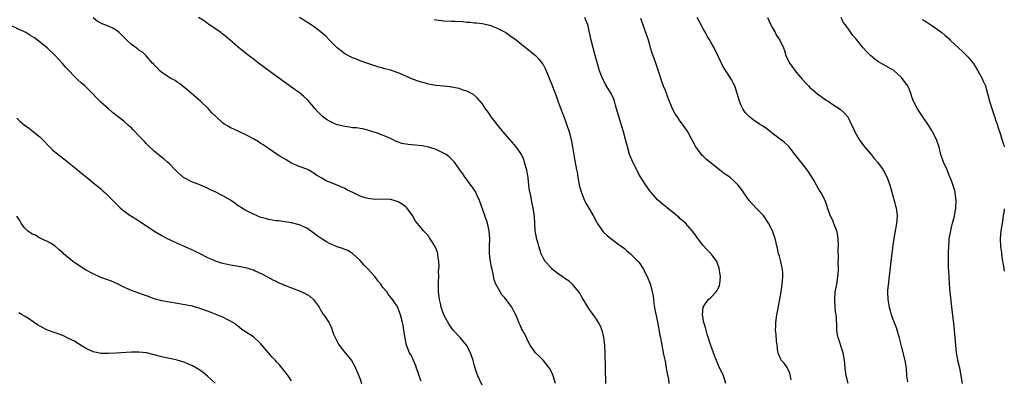
# Model space of a CAD drawing. Units: inches. Extents: x 2619000 to 2622000, y 1482000 to 1485000.
# Drawn here: x 2621742 to 2622000, y 1484026 to 1484120 of the extents above; entities that cross this region are included whole.
import ezdxf

# ---------------------------------------------------------------- set-up
doc = ezdxf.new("R2010")
doc.units = ezdxf.units.IN
doc.header["$MEASUREMENT"] = 0
doc.layers.add('LD26191482_10ft', color=110, linetype='Continuous')

msp = doc.modelspace()

# ---------------------------------------------------------------- linework, layer by layer
at = {"layer": 'LD26191482_10ft'}
for points, elevation in [([(2621882.29, 1484025), (2621881.63, 1484027), (2621881.45, 1484027.45), (2621881, 1484028.37), (2621880.65, 1484029), (2621879.05, 1484031.05), (2621878.07, 1484032.07), (2621877.04, 1484033), (2621875.58, 1484035), (2621875, 1484036.14), (2621874.75, 1484036.75), (2621874.29, 1484037.71), (2621873.64, 1484039), (2621873.39, 1484039.39), (2621873, 1484040.28), (2621872.77, 1484040.77), (2621872.49, 1484041.51), (2621871.84, 1484043), (2621871.55, 1484043.55), (2621871, 1484044.68), (2621870.8, 1484045), (2621870, 1484046), (2621869.3, 1484047), (2621869, 1484047.4), (2621868.21, 1484048.21), (2621867.71, 1484049), (2621866.65, 1484051), (2621866.17, 1484052.17), (2621865.82, 1484054.18), (2621865.51, 1484055.51), (2621865.23, 1484057), (2621864.96, 1484059), (2621864.96, 1484060.96), (2621865.02, 1484063.02), (2621864.87, 1484065), (2621864.41, 1484067), (2621863.75, 1484069), (2621862.33, 1484073), (2621861.73, 1484074.27), (2621861.29, 1484075.29), (2621861, 1484075.7), (2621860.5, 1484076.5), (2621860.09, 1484077), (2621859, 1484078.48), (2621858.58, 1484079), (2621857.96, 1484079.96), (2621857.21, 1484081), (2621857, 1484081.31), (2621855.77, 1484083), (2621855.41, 1484083.41), (2621854.41, 1484084.41), (2621853.6, 1484085), (2621853.24, 1484085.24), (2621852.38, 1484085.62), (2621851, 1484086.32), (2621849, 1484086.99), (2621847.3, 1484087.3), (2621843.64, 1484087.64), (2621841.93, 1484087.93), (2621841, 1484088.29), (2621840.46, 1484088.46), (2621839.5, 1484089), (2621838.59, 1484089.41), (2621835.31, 1484090.69), (2621835, 1484090.78), (2621834.36, 1484091), (2621833.3, 1484091.3), (2621833, 1484091.43), (2621831.72, 1484091.72), (2621831, 1484091.85), (2621830.04, 1484092.04), (2621829, 1484092.06), (2621828.24, 1484092.24), (2621827, 1484092.35), (2621825, 1484092.84), (2621824.58, 1484093), (2621823, 1484093.76), (2621822.22, 1484094.22), (2621821.13, 1484095), (2621820.06, 1484096.06), (2621819.23, 1484097), (2621817.31, 1484099.31), (2621816.28, 1484100.28), (2621815, 1484101.28), (2621814.01, 1484102.01), (2621809, 1484105.58), (2621804.33, 1484109), (2621803, 1484110.01), (2621801.32, 1484111.32), (2621799, 1484113.22), (2621797.63, 1484114.37), (2621797, 1484114.9), (2621795.89, 1484115.89), (2621795, 1484116.55), (2621794.77, 1484116.77), (2621794.45, 1484117), (2621791.24, 1484119.24), (2621791, 1484119.38), (2621790.06, 1484120.06), (2621788.59, 1484121)], 9630), ([(2621895.46, 1484025), (2621895.37, 1484029), (2621895.32, 1484033), (2621895.23, 1484034.77), (2621895.21, 1484035), (2621894.96, 1484037), (2621894.57, 1484038.57), (2621894.04, 1484040.03), (2621893.51, 1484041), (2621893, 1484041.83), (2621891, 1484044.62), (2621889.38, 1484047.38), (2621889, 1484047.94), (2621888.62, 1484048.62), (2621888.35, 1484049), (2621887, 1484050.68), (2621886.7, 1484051), (2621885.82, 1484051.82), (2621885, 1484052.3), (2621884.61, 1484052.61), (2621883, 1484053.7), (2621881.39, 1484055), (2621881.2, 1484055.2), (2621881, 1484055.38), (2621879.58, 1484057), (2621879, 1484057.97), (2621878.51, 1484059), (2621877.87, 1484061), (2621877.7, 1484061.7), (2621877.32, 1484063), (2621877.28, 1484063.28), (2621876.94, 1484065), (2621876.81, 1484067), (2621876.75, 1484068.75), (2621876.45, 1484071), (2621876.17, 1484072.17), (2621875.79, 1484074.21), (2621875.59, 1484075), (2621875.48, 1484075.48), (2621875.28, 1484077), (2621875.06, 1484078.94), (2621874.71, 1484081), (2621874.58, 1484081.42), (2621874.17, 1484083), (2621873.87, 1484083.87), (2621873.31, 1484085), (2621873, 1484085.53), (2621871.93, 1484087), (2621871.53, 1484087.53), (2621870.25, 1484089), (2621869.69, 1484089.69), (2621868.55, 1484091), (2621867.87, 1484091.87), (2621866.9, 1484093), (2621866.51, 1484093.49), (2621865.34, 1484095), (2621865.22, 1484095.22), (2621865, 1484095.53), (2621864.43, 1484096.43), (2621863.94, 1484097), (2621863, 1484098.41), (2621861.82, 1484099.82), (2621860.73, 1484100.73), (2621859, 1484101.66), (2621858.06, 1484101.94), (2621857, 1484102.31), (2621855, 1484102.72), (2621854.76, 1484102.76), (2621853, 1484102.94), (2621851, 1484103.11), (2621849.4, 1484103.4), (2621849, 1484103.44), (2621847.8, 1484103.8), (2621847, 1484103.97), (2621846.25, 1484104.25), (2621845, 1484104.67), (2621844.76, 1484104.76), (2621843, 1484105.57), (2621842, 1484106), (2621841, 1484106.46), (2621839, 1484107.15), (2621837.52, 1484107.52), (2621837, 1484107.7), (2621835.96, 1484107.96), (2621833, 1484108.92), (2621831, 1484109.61), (2621830.03, 1484110.03), (2621829, 1484110.38), (2621827, 1484111.43), (2621826.09, 1484112.09), (2621824.99, 1484112.99), (2621823, 1484115), (2621822.03, 1484116.03), (2621820.97, 1484116.97), (2621819, 1484118.48), (2621818.18, 1484119), (2621817.47, 1484119.47), (2621817, 1484119.77), (2621816.27, 1484120.27), (2621815.09, 1484121)], 9640), ([(2621926.92, 1484025), (2621926.3, 1484027), (2621925.35, 1484029), (2621925.22, 1484029.22), (2621925, 1484029.71), (2621924.46, 1484031), (2621924.06, 1484032.06), (2621923.05, 1484034.95), (2621922.08, 1484037.92), (2621921.75, 1484039), (2621921.62, 1484039.62), (2621921.16, 1484041), (2621920.79, 1484043), (2621920.98, 1484045.02), (2621921.76, 1484046.24), (2621922.44, 1484047), (2621923, 1484047.53), (2621924.42, 1484049), (2621924.65, 1484049.35), (2621925.3, 1484050.7), (2621925.4, 1484051), (2621925.53, 1484053), (2621925.48, 1484053.48), (2621925.18, 1484055.18), (2621924.7, 1484056.7), (2621924.55, 1484057), (2621923.11, 1484059), (2621922.02, 1484060.02), (2621921, 1484061.15), (2621919.36, 1484063.36), (2621919, 1484063.89), (2621918.14, 1484065), (2621917, 1484066.28), (2621916.33, 1484067), (2621915.65, 1484067.65), (2621915, 1484068.2), (2621914.59, 1484068.59), (2621913, 1484069.89), (2621911.55, 1484071), (2621910.14, 1484072.14), (2621909, 1484073.15), (2621907.44, 1484075), (2621907.22, 1484075.22), (2621906.36, 1484076.36), (2621905.98, 1484077), (2621905, 1484078.47), (2621904.68, 1484079), (2621904.07, 1484080.07), (2621903, 1484082.23), (2621902.59, 1484083), (2621901.71, 1484085), (2621901.12, 1484087), (2621900.65, 1484089), (2621900.12, 1484091), (2621899.51, 1484093), (2621898.86, 1484095), (2621898.31, 1484097), (2621898.01, 1484097.99), (2621897.74, 1484099), (2621897.55, 1484099.55), (2621896.88, 1484101), (2621895.42, 1484103.42), (2621895, 1484104.18), (2621894.58, 1484105), (2621893.82, 1484107), (2621893.17, 1484109.17), (2621892.67, 1484111), (2621892.15, 1484113), (2621891.66, 1484115), (2621891.22, 1484117), (2621890.71, 1484119), (2621890.26, 1484120.26), (2621889.94, 1484121)], 9660), ([(2621959.07, 1484025), (2621958.53, 1484027), (2621958.32, 1484028.32), (2621958.24, 1484029), (2621958.13, 1484030.13), (2621958.06, 1484031), (2621957.7, 1484033), (2621956.42, 1484037), (2621956.28, 1484037.72), (2621956.1, 1484039), (2621956.08, 1484040.08), (2621955.96, 1484042.04), (2621955.88, 1484043), (2621955.76, 1484043.76), (2621955.63, 1484045), (2621955.5, 1484047), (2621955.67, 1484049), (2621955.88, 1484050.12), (2621956.05, 1484051), (2621956.27, 1484052.27), (2621956.37, 1484053), (2621956.38, 1484053.62), (2621956.47, 1484055), (2621956.45, 1484057), (2621956.48, 1484057.52), (2621956.45, 1484060.45), (2621956.47, 1484061), (2621956.39, 1484063), (2621956.22, 1484064.22), (2621956.06, 1484065), (2621955.48, 1484066.52), (2621955.23, 1484067.23), (2621955, 1484067.72), (2621954.33, 1484069), (2621953.65, 1484071), (2621953.52, 1484071.51), (2621953.01, 1484073), (2621951.95, 1484075), (2621951.56, 1484075.56), (2621950.83, 1484076.83), (2621950.76, 1484077), (2621950.09, 1484078.09), (2621949.62, 1484079), (2621948.26, 1484081), (2621947, 1484082.63), (2621945.94, 1484083.94), (2621945, 1484085.2), (2621943.54, 1484087), (2621943.28, 1484087.28), (2621942.24, 1484088.24), (2621941.31, 1484089), (2621938.67, 1484091), (2621937.74, 1484091.74), (2621936.54, 1484092.54), (2621935.79, 1484093), (2621934.13, 1484094.13), (2621933.06, 1484095), (2621932.05, 1484096.05), (2621931.44, 1484097), (2621931, 1484097.9), (2621930.5, 1484099), (2621930.15, 1484100.15), (2621929.93, 1484101), (2621929.3, 1484103), (2621929.22, 1484103.22), (2621929, 1484103.67), (2621928.54, 1484104.54), (2621928.26, 1484105), (2621926.92, 1484107), (2621926.2, 1484108.2), (2621925.53, 1484109.53), (2621924.89, 1484111), (2621923.88, 1484113), (2621923, 1484114.48), (2621922.72, 1484115), (2621922.08, 1484116.08), (2621921.6, 1484117), (2621921, 1484118), (2621920.44, 1484119), (2621919.96, 1484119.96), (2621919.41, 1484121)], 9680), ([(2621937.84, 1484121), (2621938.21, 1484120.21), (2621938.75, 1484119), (2621939, 1484118.49), (2621939.85, 1484117), (2621940.28, 1484116.28), (2621941.11, 1484115), (2621942.07, 1484113), (2621942.31, 1484112.31), (2621942.71, 1484111), (2621943.62, 1484109), (2621944.22, 1484108.22), (2621945.14, 1484107), (2621945.86, 1484106.14), (2621947, 1484104.81), (2621947.87, 1484103.87), (2621948.63, 1484103), (2621949, 1484102.62), (2621949.87, 1484101.87), (2621951, 1484100.94), (2621953.31, 1484099.31), (2621953.8, 1484099), (2621955, 1484098.18), (2621956.93, 1484096.93), (2621957.99, 1484095.99), (2621958.86, 1484095), (2621958.92, 1484094.92), (2621959, 1484094.77), (2621959.85, 1484093), (2621960.24, 1484092.24), (2621960.76, 1484091), (2621961.9, 1484089), (2621962.34, 1484088.34), (2621963.35, 1484087), (2621965.03, 1484085.03), (2621965.93, 1484083.93), (2621966.74, 1484083), (2621968.22, 1484081), (2621969.26, 1484079), (2621969.95, 1484077), (2621971.09, 1484073), (2621971.49, 1484071.49), (2621971.61, 1484071), (2621971.69, 1484070.31), (2621971.87, 1484069), (2621971.83, 1484067.83), (2621971.76, 1484067), (2621971.62, 1484066.38), (2621971.41, 1484065), (2621971.02, 1484062.98), (2621970.75, 1484061.25), (2621970.25, 1484057), (2621969.58, 1484051.58), (2621969.36, 1484049.36), (2621969.34, 1484049), (2621969.41, 1484047), (2621969.78, 1484045), (2621970.05, 1484044.05), (2621970.32, 1484043), (2621971.08, 1484041), (2621971.66, 1484039.66), (2621972.16, 1484037.84), (2621972.42, 1484037), (2621972.52, 1484036.52), (2621973, 1484034.42), (2621973.91, 1484031), (2621974.24, 1484029), (2621974.38, 1484027), (2621974.57, 1484025.43)], 9690), ([(2621989.04, 1484025), (2621988.71, 1484027), (2621988.3, 1484029), (2621987.79, 1484031), (2621987.69, 1484031.69), (2621987.44, 1484033), (2621987.15, 1484037), (2621986.72, 1484040.72), (2621986.33, 1484044.33), (2621986.13, 1484045.87), (2621985.79, 1484049), (2621985.62, 1484051), (2621985.5, 1484053), (2621985.45, 1484054.55), (2621985.4, 1484055.4), (2621985.38, 1484057), (2621985.39, 1484058.61), (2621985.36, 1484059.36), (2621985.42, 1484061), (2621985.55, 1484062.45), (2621985.57, 1484063), (2621985.95, 1484065), (2621986.13, 1484065.87), (2621986.45, 1484067), (2621986.9, 1484068.9), (2621987.25, 1484071), (2621987.35, 1484073), (2621987.13, 1484075), (2621987.11, 1484075.11), (2621987, 1484075.54), (2621986.33, 1484077.67), (2621985.83, 1484079), (2621985.56, 1484079.56), (2621985, 1484081), (2621984.07, 1484083), (2621983.39, 1484085), (2621982.92, 1484086.92), (2621982.41, 1484088.41), (2621982.18, 1484089), (2621981.17, 1484091), (2621981, 1484091.32), (2621979.93, 1484093), (2621979, 1484094.38), (2621977.93, 1484095.93), (2621977.22, 1484097), (2621976.19, 1484099), (2621975.86, 1484099.86), (2621975.5, 1484101), (2621975, 1484102.28), (2621974.79, 1484102.79), (2621974.68, 1484103), (2621973.24, 1484105), (2621973, 1484105.26), (2621971.02, 1484107.02), (2621969.77, 1484107.77), (2621969, 1484108.17), (2621967.64, 1484109), (2621967, 1484109.37), (2621966.06, 1484110.06), (2621964.9, 1484111), (2621963.94, 1484111.94), (2621963.01, 1484113), (2621961.22, 1484115.22), (2621961, 1484115.5), (2621960.28, 1484116.28), (2621959, 1484118.1), (2621958.58, 1484118.58), (2621958.32, 1484119), (2621957.77, 1484119.77), (2621957.16, 1484121)], 9700), ([(2621847, 1484025.58), (2621846.52, 1484027), (2621846.15, 1484028.15), (2621845.84, 1484029), (2621845.64, 1484029.64), (2621844.36, 1484032.36), (2621843.98, 1484033), (2621843.21, 1484035), (2621842.74, 1484037.26), (2621842.5, 1484039), (2621842.29, 1484040.29), (2621842.14, 1484041), (2621841.62, 1484043), (2621841.45, 1484043.45), (2621840.89, 1484044.89), (2621840.52, 1484045.48), (2621839.53, 1484047), (2621838.41, 1484048.41), (2621838, 1484049), (2621837, 1484050.19), (2621836.43, 1484051), (2621835.78, 1484051.78), (2621834.85, 1484053), (2621833.13, 1484055), (2621832.04, 1484056.04), (2621831, 1484057.19), (2621829.04, 1484059.04), (2621827.83, 1484059.83), (2621827, 1484060.12), (2621826.4, 1484060.4), (2621825, 1484060.81), (2621823, 1484061.71), (2621822.15, 1484062.15), (2621820.8, 1484063), (2621819.74, 1484063.74), (2621819, 1484064.35), (2621818.6, 1484064.6), (2621817, 1484065.73), (2621815, 1484066.62), (2621813, 1484067.11), (2621811.36, 1484067.36), (2621809.6, 1484067.6), (2621809, 1484067.67), (2621807, 1484068), (2621806.21, 1484068.21), (2621805, 1484068.55), (2621803.85, 1484069), (2621803, 1484069.37), (2621801, 1484070.38), (2621799.9, 1484071), (2621799.37, 1484071.37), (2621799, 1484071.61), (2621798.2, 1484072.2), (2621797, 1484073.01), (2621795, 1484074.18), (2621793, 1484075.21), (2621791.77, 1484075.77), (2621791, 1484076.19), (2621789, 1484077.06), (2621787, 1484077.8), (2621785, 1484078.79), (2621784.71, 1484079), (2621783.8, 1484079.8), (2621783, 1484080.47), (2621782.47, 1484081), (2621781, 1484082.55), (2621780.51, 1484083), (2621779.71, 1484083.71), (2621778.59, 1484084.59), (2621777, 1484085.92), (2621775.42, 1484087.42), (2621775, 1484087.86), (2621774.41, 1484088.41), (2621773.89, 1484089), (2621773, 1484089.94), (2621771.48, 1484091.48), (2621771, 1484092), (2621770.46, 1484092.46), (2621769, 1484093.8), (2621766.07, 1484096.07), (2621764.98, 1484096.98), (2621763, 1484098.72), (2621761.87, 1484099.87), (2621760.82, 1484101), (2621758.83, 1484103), (2621757.83, 1484103.83), (2621757, 1484104.63), (2621756.8, 1484104.8), (2621753.81, 1484107.81), (2621753, 1484108.81), (2621752.9, 1484108.9), (2621751, 1484110.96), (2621748.88, 1484113), (2621746.42, 1484115), (2621745.59, 1484115.59), (2621744.37, 1484116.37), (2621743.33, 1484117), (2621743, 1484117.17), (2621741.74, 1484117.74), (2621739.04, 1484119.04)], 9610), ([(2621863, 1484024.51), (2621861.89, 1484027), (2621861.67, 1484027.67), (2621861.18, 1484029), (2621861, 1484029.63), (2621860.65, 1484031), (2621859.97, 1484033), (2621858.91, 1484035), (2621858.06, 1484036.06), (2621857.28, 1484037), (2621857, 1484037.26), (2621855.45, 1484039), (2621855, 1484039.56), (2621854.41, 1484040.41), (2621853, 1484042.97), (2621852.43, 1484044.43), (2621852.26, 1484045), (2621852.09, 1484045.91), (2621851.82, 1484047), (2621851.73, 1484047.73), (2621851.61, 1484049), (2621851.58, 1484051), (2621851.61, 1484051.61), (2621851.62, 1484053), (2621851.61, 1484054.39), (2621851.74, 1484055.74), (2621851.66, 1484057), (2621851.4, 1484058.6), (2621851.42, 1484059), (2621851.35, 1484059.35), (2621850.77, 1484060.77), (2621849.88, 1484062.12), (2621849.21, 1484063.21), (2621849, 1484063.5), (2621848.33, 1484064.33), (2621847.67, 1484065), (2621847, 1484065.77), (2621845.56, 1484067.56), (2621844.73, 1484069), (2621843.29, 1484071), (2621843.15, 1484071.15), (2621843, 1484071.29), (2621842.04, 1484072.04), (2621841, 1484072.64), (2621840.74, 1484072.74), (2621839.9, 1484073), (2621839, 1484073.25), (2621837, 1484073.34), (2621835, 1484073.26), (2621833, 1484073.45), (2621832.35, 1484073.65), (2621831, 1484074.11), (2621829.06, 1484075.06), (2621827.71, 1484075.71), (2621827, 1484076.11), (2621826.35, 1484076.35), (2621825, 1484076.98), (2621822.14, 1484078.14), (2621821, 1484078.78), (2621819.59, 1484079.59), (2621819, 1484080.03), (2621818.41, 1484080.41), (2621817.34, 1484081), (2621817, 1484081.17), (2621815, 1484081.92), (2621813, 1484082.78), (2621812.6, 1484083), (2621811.61, 1484083.61), (2621811, 1484083.94), (2621810.36, 1484084.36), (2621809.29, 1484085), (2621807, 1484086.6), (2621806.74, 1484086.74), (2621806.34, 1484087), (2621805.54, 1484087.54), (2621805, 1484087.94), (2621804.32, 1484088.32), (2621803, 1484089.13), (2621801, 1484090.18), (2621799, 1484091.13), (2621797.74, 1484091.74), (2621797, 1484092.06), (2621796.43, 1484092.43), (2621795.45, 1484093), (2621795, 1484093.29), (2621793.05, 1484095.05), (2621792.05, 1484096.05), (2621791.22, 1484097), (2621789.13, 1484099), (2621785, 1484102.48), (2621784.34, 1484103), (2621783.65, 1484103.65), (2621783, 1484104.03), (2621782.46, 1484104.46), (2621781.38, 1484105), (2621780.32, 1484105.68), (2621779, 1484106.58), (2621778.46, 1484107), (2621777.79, 1484107.79), (2621777, 1484108.51), (2621776.78, 1484108.78), (2621776.58, 1484109), (2621774.92, 1484110.92), (2621774.82, 1484111), (2621773.91, 1484111.91), (2621773, 1484112.42), (2621772.69, 1484112.69), (2621772.22, 1484113), (2621771, 1484113.88), (2621769.79, 1484115), (2621768.4, 1484116.4), (2621767.77, 1484117), (2621767, 1484117.64), (2621766.15, 1484118.15), (2621765, 1484118.72), (2621763.31, 1484119.31), (2621762.02, 1484120.02), (2621761, 1484120.91)], 9620), ([(2621850.48, 1484120.48), (2621851, 1484120.36), (2621853, 1484120.06), (2621855, 1484119.97), (2621855.96, 1484119.96), (2621857.9, 1484119.9), (2621859, 1484119.77), (2621859.75, 1484119.75), (2621861, 1484119.57), (2621861.55, 1484119.55), (2621863, 1484119.37), (2621865, 1484118.95), (2621867, 1484118.15), (2621868.74, 1484117.26), (2621869.21, 1484117), (2621870.28, 1484116.28), (2621871.45, 1484115.45), (2621872.03, 1484115), (2621876.98, 1484111), (2621877.98, 1484109.98), (2621878.85, 1484108.85), (2621879, 1484108.61), (2621879.55, 1484107.55), (2621879.78, 1484107), (2621881, 1484104), (2621882.41, 1484100.41), (2621883, 1484098.85), (2621884.02, 1484096.02), (2621884.43, 1484095), (2621885.18, 1484093), (2621885.83, 1484091), (2621886.34, 1484089), (2621886.74, 1484087), (2621887.37, 1484083.37), (2621887.8, 1484081), (2621888, 1484080), (2621888.14, 1484079), (2621888.38, 1484077.62), (2621888.51, 1484077), (2621889.06, 1484075), (2621889.9, 1484073), (2621890.26, 1484072.26), (2621891, 1484070.94), (2621892.15, 1484069), (2621893, 1484067.39), (2621893.22, 1484067), (2621894.56, 1484065), (2621894.76, 1484064.76), (2621895.81, 1484063.81), (2621896.77, 1484063), (2621899, 1484061.38), (2621899.51, 1484061), (2621900.34, 1484060.34), (2621901, 1484059.79), (2621901.44, 1484059.44), (2621901.92, 1484059), (2621903, 1484057.96), (2621903.92, 1484057), (2621904.41, 1484056.41), (2621905, 1484055.48), (2621905.2, 1484055.2), (2621906.33, 1484053), (2621907.12, 1484051.12), (2621907.16, 1484051), (2621907.18, 1484050.82), (2621907.64, 1484049), (2621907.86, 1484047.86), (2621907.93, 1484047), (2621908.09, 1484045.91), (2621908.35, 1484044.35), (2621909, 1484041.12), (2621909.64, 1484037.64), (2621909.78, 1484037), (2621909.96, 1484035.96), (2621910.46, 1484033.54), (2621910.62, 1484032.62), (2621911, 1484030.79), (2621911.33, 1484029), (2621911.57, 1484027.57), (2621911.87, 1484026.13), (2621912.03, 1484025)], 9650), ([(2621944.08, 1484025.92), (2621943.72, 1484027.72), (2621943, 1484029.14), (2621942.27, 1484030.27), (2621941.55, 1484031), (2621941.34, 1484031.34), (2621941, 1484032.04), (2621940.66, 1484033), (2621940.63, 1484033.37), (2621940.41, 1484035), (2621940.2, 1484036.2), (2621940.18, 1484037.82), (2621940.01, 1484039), (2621940.03, 1484040.03), (2621940.08, 1484041), (2621940.37, 1484043), (2621940.66, 1484044.66), (2621940.77, 1484045.23), (2621941.1, 1484047.1), (2621941.45, 1484049), (2621941.67, 1484050.33), (2621941.81, 1484051.81), (2621941.88, 1484053), (2621941.88, 1484053.88), (2621941.79, 1484055), (2621941.68, 1484055.68), (2621941.36, 1484057), (2621941, 1484058.33), (2621940.79, 1484059), (2621940.5, 1484060.5), (2621940.35, 1484061), (2621940.15, 1484061.84), (2621939.93, 1484063), (2621939.67, 1484063.67), (2621939.23, 1484065), (2621938.18, 1484067), (2621936.81, 1484069), (2621935, 1484070.83), (2621933.98, 1484071.98), (2621933.09, 1484073), (2621931.66, 1484075), (2621931.41, 1484075.41), (2621930.56, 1484076.56), (2621930.21, 1484077), (2621929, 1484078.21), (2621928.08, 1484079), (2621927.43, 1484079.43), (2621927, 1484079.74), (2621926.23, 1484080.23), (2621925.32, 1484081), (2621922.78, 1484083), (2621921.79, 1484083.79), (2621921, 1484084.59), (2621920.78, 1484084.78), (2621920.56, 1484085), (2621919.11, 1484087), (2621918.38, 1484088.38), (2621918.03, 1484089), (2621916.94, 1484091), (2621915.59, 1484093), (2621915, 1484093.74), (2621914.14, 1484095), (2621913.69, 1484095.69), (2621913, 1484097), (2621911.84, 1484099.84), (2621911, 1484102.05), (2621910.72, 1484102.72), (2621910.16, 1484104.16), (2621909.34, 1484106.66), (2621909.16, 1484107.16), (2621908.58, 1484109), (2621907.65, 1484111.65), (2621907.22, 1484113), (2621907, 1484113.81), (2621906.64, 1484115), (2621906.24, 1484116.24), (2621905.19, 1484119.19), (2621904.69, 1484120.69)], 9670), ([(2621978.45, 1484120.45), (2621979, 1484120.15), (2621979.7, 1484119.7), (2621981, 1484118.9), (2621982.12, 1484118.12), (2621983.62, 1484117), (2621984.37, 1484116.37), (2621985, 1484115.77), (2621985.43, 1484115.43), (2621985.84, 1484115), (2621987, 1484113.9), (2621987.99, 1484113), (2621989, 1484112.03), (2621989.55, 1484111.55), (2621990.52, 1484110.52), (2621991.81, 1484109), (2621992.28, 1484108.28), (2621993.06, 1484107), (2621994.15, 1484105), (2621994.41, 1484104.41), (2621995.05, 1484103.05), (2621995.6, 1484101), (2621996.09, 1484099), (2621996.8, 1484096.8), (2621997.44, 1484095), (2621997.82, 1484093.82), (2621998.11, 1484093), (2621998.31, 1484092.31), (2621999, 1484090.24), (2621999.28, 1484089.28), (2621999.76, 1484087.76), (2622000, 1484087.07)], 9710), ([(2621741, 1484094.52), (2621741.76, 1484093.76), (2621742.84, 1484092.84), (2621743.99, 1484091.99), (2621745.37, 1484091), (2621747, 1484089.63), (2621747.67, 1484089), (2621749.54, 1484087), (2621750.29, 1484086.29), (2621751.78, 1484085), (2621753.62, 1484083.62), (2621756.87, 1484081), (2621758.02, 1484080.02), (2621759.13, 1484079.13), (2621761.81, 1484077), (2621762.44, 1484076.44), (2621763, 1484075.99), (2621763.51, 1484075.51), (2621764.11, 1484075), (2621765, 1484074.13), (2621766.1, 1484073), (2621767.56, 1484071.56), (2621768.08, 1484071), (2621769, 1484070.28), (2621770.72, 1484069), (2621771, 1484068.82), (2621772.15, 1484068.15), (2621773, 1484067.59), (2621773.38, 1484067.38), (2621776.93, 1484065), (2621779, 1484063.77), (2621780.42, 1484063), (2621781, 1484062.71), (2621783, 1484061.8), (2621785, 1484060.92), (2621786.31, 1484060.31), (2621787, 1484060.02), (2621787.66, 1484059.66), (2621789, 1484059.05), (2621791, 1484058.04), (2621792.7, 1484057.3), (2621793, 1484057.16), (2621794.6, 1484056.6), (2621796.24, 1484056.24), (2621797, 1484056.09), (2621799.64, 1484055.64), (2621801.3, 1484055.3), (2621802.3, 1484055), (2621803, 1484054.75), (2621803.5, 1484054.5), (2621805.58, 1484053.58), (2621808.15, 1484052.15), (2621809, 1484051.79), (2621809.5, 1484051.5), (2621810.9, 1484050.9), (2621811.21, 1484050.79), (2621813, 1484050.03), (2621815.76, 1484049), (2621816.59, 1484048.59), (2621817.84, 1484047.84), (2621818.82, 1484047), (2621819, 1484046.77), (2621820.26, 1484045), (2621820.49, 1484044.49), (2621821.26, 1484043.26), (2621821.48, 1484043), (2621822.91, 1484040.91), (2621823, 1484040.73), (2621823.53, 1484039.53), (2621823.68, 1484039), (2621824.05, 1484037.95), (2621824.44, 1484037), (2621825.32, 1484035.32), (2621825.51, 1484035), (2621827, 1484033.1), (2621827.98, 1484031.98), (2621828.71, 1484031), (2621829.57, 1484029.57), (2621829.83, 1484029), (2621830.69, 1484027), (2621831, 1484026.13), (2621831.37, 1484025)], 9600), ([(2622000, 1484070.74), (2621999.86, 1484069.86), (2621999.69, 1484069), (2621999.49, 1484067.49), (2621999.13, 1484065), (2621998.93, 1484063), (2621998.99, 1484061), (2621999.22, 1484059.22), (2621999.24, 1484059), (2621999.48, 1484057.48), (2621999.54, 1484057), (2621999.75, 1484055.75), (2622000, 1484054.47)], 9710), ([(2621813, 1484025.67), (2621812.1, 1484027), (2621811.64, 1484027.64), (2621810.6, 1484029), (2621809.85, 1484029.85), (2621809, 1484030.74), (2621808.78, 1484031), (2621807.91, 1484031.91), (2621807, 1484033.05), (2621805, 1484035.38), (2621803, 1484037.17), (2621800.25, 1484039), (2621799, 1484039.88), (2621798.43, 1484040.43), (2621797.6, 1484041), (2621797, 1484041.35), (2621796.33, 1484041.67), (2621795, 1484042.37), (2621793.43, 1484043), (2621791.66, 1484043.66), (2621791, 1484043.96), (2621789, 1484044.68), (2621788.76, 1484044.76), (2621787.84, 1484045), (2621787, 1484045.21), (2621785, 1484045.61), (2621783, 1484045.97), (2621781, 1484046.29), (2621779, 1484046.65), (2621777, 1484047.2), (2621775.66, 1484047.66), (2621775, 1484047.93), (2621774.21, 1484048.21), (2621773, 1484048.66), (2621771.98, 1484049), (2621771, 1484049.36), (2621769.85, 1484049.85), (2621769, 1484050.22), (2621767.16, 1484051.16), (2621765.78, 1484051.78), (2621764.32, 1484052.32), (2621763, 1484052.79), (2621761, 1484053.7), (2621759, 1484054.78), (2621756.41, 1484056.41), (2621755.61, 1484057), (2621755, 1484057.51), (2621753.24, 1484059), (2621753, 1484059.24), (2621752.07, 1484060.07), (2621751, 1484060.95), (2621749.79, 1484061.79), (2621749, 1484062.24), (2621747, 1484063.11), (2621745.84, 1484063.84), (2621745, 1484064.16), (2621744.52, 1484064.52), (2621743.79, 1484065), (2621743, 1484065.78), (2621742.07, 1484067), (2621741.72, 1484067.72), (2621741, 1484068.85)], 9590), ([(2621793, 1484025.09), (2621791, 1484026.91), (2621789.86, 1484027.86), (2621789, 1484028.43), (2621788.67, 1484028.67), (2621787, 1484029.63), (2621785.97, 1484030.03), (2621785, 1484030.46), (2621783, 1484031.07), (2621781.41, 1484031.41), (2621781, 1484031.54), (2621779.76, 1484031.76), (2621779, 1484031.97), (2621777, 1484032.48), (2621776.61, 1484032.61), (2621774.97, 1484032.97), (2621773, 1484033.18), (2621771, 1484033.16), (2621766.92, 1484032.92), (2621765, 1484032.84), (2621763, 1484032.88), (2621762.29, 1484033), (2621761, 1484033.28), (2621759, 1484034.21), (2621757.67, 1484035), (2621757.28, 1484035.28), (2621757, 1484035.43), (2621756.05, 1484036.05), (2621754.72, 1484036.72), (2621753, 1484037.52), (2621751, 1484038.27), (2621749, 1484038.99), (2621747, 1484040), (2621746.38, 1484040.38), (2621745, 1484041.33), (2621744, 1484042), (2621743, 1484042.64), (2621742.36, 1484043), (2621741.52, 1484043.52)], 9580)]:
    msp.add_lwpolyline(points, dxfattribs=dict(at, elevation=elevation))

doc.saveas('drawing.dxf')
